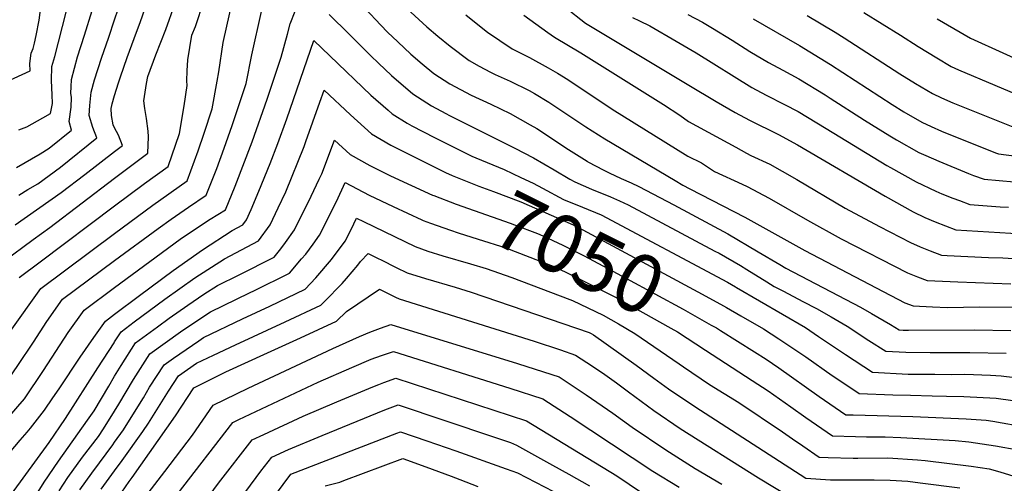
# Model space of a CAD drawing. Units: inches. Extents: x 2567536 to 2572953, y 1550648 to 1556038.
# Drawn here: x 2569953 to 2570440, y 1554214 to 1554443 of the extents above; entities that cross this region are included whole.
import ezdxf
from ezdxf.enums import TextEntityAlignment as Align

# ---------------------------------------------------------------- set-up
doc = ezdxf.new("R2010")
doc.units = ezdxf.units.IN
doc.header["$MEASUREMENT"] = 0
doc.layers.add('tile_2467_20_contour_10ft', color=41, linetype='Continuous')
doc.styles.add('Arial', font='arial.ttf')

msp = doc.modelspace()

# ---------------------------------------------------------------- linework, layer by layer
at = {"layer": 'tile_2467_20_contour_10ft'}
for points, elevation in [([(2569951.41, 1554370.33), (2569963.2, 1554377.08), (2569967.61, 1554379.89), (2569978.63, 1554388.86), (2569977.49, 1554393.04), (2569978.5, 1554400.18), (2569978.57, 1554404.96), (2569978.37, 1554407.17), (2569978.48, 1554410.29), (2569978.64, 1554413.9), (2569981.58, 1554425.16), (2569985.05, 1554435.86), (2569988.88, 1554447.98), (2569987.49, 1554452.66), (2569985.97, 1554456.73), (2569985.13, 1554462.04), (2569984.92, 1554466.11), (2569984.94, 1554466.89), (2569989.2, 1554523.55), (2569992.19, 1554533.16), (2570000, 1554558.12)], 6950), ([(2570000, 1554311.01), (2570017.39, 1554323.85), (2570032.47, 1554334.85), (2570037.06, 1554338.01), (2570047.28, 1554344.8), (2570054.76, 1554349.46), (2570059.63, 1554361.11), (2570068.05, 1554383.04), (2570075.49, 1554404.22), (2570082.36, 1554424.98), (2570085.44, 1554436.25), (2570086.76, 1554441.43), (2570091.81, 1554454.05)], 7020), ([(2570000, 1554337.75), (2570018.85, 1554351.77), (2570035.86, 1554363.74), (2570041.28, 1554378.53), (2570044.28, 1554387.32), (2570048.32, 1554399.42), (2570050.79, 1554413.12), (2570051.48, 1554417.71), (2570053.76, 1554432.16), (2570058.44, 1554453.63)], 7000), ([(2570000, 1554351.42), (2570014.77, 1554362.49), (2570026.42, 1554370.88), (2570032.03, 1554387.18), (2570034.44, 1554400.84), (2570035.79, 1554410.94), (2570035.76, 1554413.27), (2570035.93, 1554418.14), (2570036.15, 1554423.69), (2570038.26, 1554435.73), (2570039.94, 1554440.12), (2570044.07, 1554452.57)], 6990), ([(2569946.33, 1554412.81), (2569958.13, 1554418.16), (2569958.07, 1554421.76), (2569958.68, 1554426.86), (2569959.61, 1554429.25), (2569960.4, 1554431.86), (2569961.25, 1554435.65), (2569962.6, 1554443.2), (2569963.41, 1554449.62)], 6930), ([(2570000, 1554365.02), (2570016.49, 1554377.51), (2570016.76, 1554385.47), (2570016.64, 1554388.27), (2570015.75, 1554394.6), (2570014.87, 1554399.58), (2570014.4, 1554403.4), (2570015.72, 1554411.91), (2570016.43, 1554415.36), (2570020.45, 1554426.15), (2570025.25, 1554438.66), (2570029.69, 1554451.14)], 6980), ([(2570000, 1554406.01), (2570001.89, 1554412.28), (2570002.89, 1554415.28), (2570006.19, 1554424.73), (2570010.8, 1554437.23), (2570012.54, 1554442.04), (2570015.31, 1554449.72)], 6970), ([(2570000, 1554443.43), (2570001.79, 1554448.7)], 6960), ([(2570123.9, 1554448.96), (2570131.72, 1554440.77), (2570135.05, 1554437.37), (2570140.15, 1554432.47), (2570146.57, 1554426.36), (2570152.15, 1554421.65), (2570157.98, 1554416.84), (2570165.86, 1554411.67), (2570176.43, 1554406.18), (2570186.16, 1554401.75), (2570195.71, 1554397.12), (2570205.63, 1554391.53), (2570208.81, 1554389.59), (2570224.6, 1554379.32), (2570233.7, 1554373.44), (2570234.1, 1554373.21), (2570242.06, 1554369.01), (2570244.65, 1554367.75), (2570250.51, 1554364.9), (2570255.52, 1554362.79), (2570259.3, 1554360.91), (2570276.61, 1554351.86), (2570303.28, 1554337.61), (2570318.39, 1554328.66), (2570329.01, 1554322.34), (2570332.1, 1554320.59), (2570368.98, 1554301.29), (2570374.41, 1554298.21), (2570383.9, 1554292.64), (2570388.07, 1554290.01), (2570390.17, 1554289.91), (2570392.75, 1554289.88), (2570425.39, 1554290.02), (2570443.41, 1554289.75)], 7010), ([(2570144.58, 1554449.05), (2570154.45, 1554439.98), (2570159.84, 1554435.25), (2570166.03, 1554430.32), (2570175.34, 1554423.32), (2570180.28, 1554420.53), (2570185.92, 1554417.57), (2570188.3, 1554416.39), (2570195.64, 1554413.14), (2570205.12, 1554408.42), (2570207.64, 1554406.97), (2570214.87, 1554402.63), (2570224.25, 1554396.39), (2570233.02, 1554390.43), (2570242.43, 1554384.57), (2570277.31, 1554363.85), (2570281.08, 1554361.64), (2570284.54, 1554359.8), (2570311.72, 1554345.83), (2570341.52, 1554329.24), (2570390.86, 1554303.45), (2570394.99, 1554301.97), (2570404.63, 1554301.45), (2570412.04, 1554301.11), (2570427.85, 1554301.4), (2570445.88, 1554301.21)], 7000), ([(2570222.95, 1554449.6), (2570232.98, 1554441.81), (2570284.07, 1554411.15), (2570297.61, 1554403.04), (2570306.92, 1554397.48), (2570314.02, 1554393.8), (2570328.34, 1554386.61), (2570337.77, 1554381.5), (2570381.11, 1554356.15), (2570395.11, 1554348.4), (2570400.78, 1554345.7), (2570405.86, 1554343.57), (2570416.11, 1554339.51), (2570448.87, 1554337.58)], 6970), ([(2569952.55, 1554389.02), (2569956.52, 1554390.54), (2569964.51, 1554394.86), (2569968.32, 1554397.08), (2569968.82, 1554399.55), (2569969.21, 1554402.05), (2569969.1, 1554406.28), (2569968.82, 1554413.37), (2569968.9, 1554420.23), (2569970.48, 1554425.32), (2569975.97, 1554447.25)], 6940), ([(2569952.58, 1554356.6), (2569957.09, 1554359.41), (2569961.94, 1554362.29), (2569973.18, 1554370.58), (2569991.25, 1554385.08), (2569989.23, 1554390.08), (2569987.36, 1554396.11), (2569987.75, 1554401.08), (2569988.32, 1554407.62), (2569989.99, 1554413.69), (2569993.47, 1554424.38), (2569997.1, 1554434.88), (2570000, 1554443.43)], 6960), ([(2570000, 1554324.3), (2570021.49, 1554340.19), (2570027.97, 1554344.88), (2570036.47, 1554350.78), (2570045.31, 1554356.6), (2570050.5, 1554369.85), (2570054.14, 1554379.86), (2570058.15, 1554391.2), (2570065.02, 1554411.96), (2570067.93, 1554426.05), (2570072.67, 1554447.5)], 7010), ([(2570106.16, 1554446.04), (2570116, 1554436.27), (2570126.69, 1554425.55), (2570130.45, 1554421.96), (2570136.88, 1554415.92), (2570147.5, 1554406.72), (2570156.82, 1554400.85), (2570163.87, 1554397.06), (2570165.66, 1554396.13), (2570198.03, 1554379.92), (2570207.19, 1554375.08), (2570217.49, 1554369.23), (2570225.24, 1554364.61), (2570227.71, 1554363.26), (2570235.83, 1554359.57), (2570245.28, 1554355.82), (2570249.8, 1554353.88), (2570254.04, 1554351.82), (2570296.95, 1554329.03), (2570299.02, 1554327.92), (2570309.61, 1554321.9), (2570312.81, 1554319.97), (2570322.68, 1554313.77), (2570326.32, 1554311.59), (2570330.86, 1554309.16), (2570340.39, 1554304.09), (2570347.18, 1554300.55), (2570354.4, 1554296.48), (2570362.37, 1554291.91), (2570373.15, 1554284.79), (2570381.49, 1554279.54), (2570391.36, 1554279.05), (2570403.45, 1554278.91), (2570423, 1554278.94), (2570440.99, 1554278.57)], 7020), ([(2570173.79, 1554445.88), (2570182.19, 1554439.03), (2570184.51, 1554437.33), (2570196.67, 1554429.09), (2570205.3, 1554424.72), (2570214.54, 1554419.72), (2570219.1, 1554416.95), (2570224.21, 1554413.84), (2570246.15, 1554399.27), (2570283.62, 1554375.98), (2570290.31, 1554372.74), (2570296.81, 1554368.41), (2570310.4, 1554362.14), (2570312.89, 1554360.93), (2570323.74, 1554355.16), (2570342.7, 1554344.24), (2570359.48, 1554335.03), (2570392.26, 1554318.23), (2570397.17, 1554316.3), (2570402.03, 1554314.48), (2570417.18, 1554313.79), (2570443.37, 1554312.78)], 6990), ([(2570202.37, 1554445.66), (2570214.36, 1554437.11), (2570217.68, 1554434.77), (2570230.55, 1554426.99), (2570271.59, 1554401.5), (2570279.59, 1554396.19), (2570283.84, 1554393.19), (2570307.3, 1554380.34), (2570312.63, 1554377.47), (2570314.8, 1554376.36), (2570324.09, 1554371.93), (2570330.22, 1554368.59), (2570337.41, 1554364.46), (2570361.47, 1554350.29), (2570378.37, 1554341.11), (2570393.68, 1554333.26), (2570398.57, 1554331.14), (2570403.48, 1554329.2), (2570409.07, 1554326.99), (2570411.83, 1554326.85), (2570432.31, 1554325.88), (2570439.36, 1554325.61), (2570452.45, 1554324.78)], 6980), ([(2570256.16, 1554444.55), (2570259.68, 1554442.92), (2570264.71, 1554440.41), (2570277.85, 1554432.76), (2570287.62, 1554427.02), (2570315.22, 1554409.85), (2570322.34, 1554406.2), (2570331.45, 1554401.57), (2570338.11, 1554398), (2570351.93, 1554389.61), (2570382.06, 1554371.29), (2570383.84, 1554370.28), (2570396.51, 1554363.2), (2570406.28, 1554358.69), (2570409.28, 1554357.39), (2570414.61, 1554355.24), (2570417.97, 1554353.96), (2570423.15, 1554352.02), (2570438.09, 1554350.95), (2570442.14, 1554350.7)], 6960), ([(2570283.56, 1554446.02), (2570290.81, 1554442.17), (2570295.81, 1554439.23), (2570305.57, 1554433.27), (2570314.23, 1554427.8), (2570323.52, 1554422.22), (2570330.58, 1554418.47), (2570338.45, 1554414.27), (2570351.52, 1554406.28), (2570354.05, 1554404.72), (2570370.98, 1554393.74), (2570383.46, 1554385.99), (2570386.78, 1554384.04), (2570397.89, 1554377.8), (2570401.37, 1554376.22), (2570407.67, 1554373.44), (2570422.35, 1554367.35), (2570424.95, 1554366.37), (2570430.19, 1554364.53), (2570444.97, 1554363.19)], 6950), ([(2570315.82, 1554443.86), (2570338.79, 1554430.68), (2570354.06, 1554421.3), (2570384.57, 1554401.53), (2570390.47, 1554397.97), (2570399.32, 1554392.83), (2570403.91, 1554390.59), (2570409.07, 1554388.25), (2570435.73, 1554377.56), (2570437.23, 1554377.04), (2570522.53, 1554366.14)], 6940), ([(2570342.54, 1554445.61), (2570356.45, 1554437.22), (2570360.93, 1554434.42), (2570388.38, 1554416.68), (2570396.18, 1554411.96), (2570404.68, 1554406.92), (2570409.06, 1554404.79), (2570414.66, 1554402.29), (2570445.19, 1554390.21)], 6930), ([(2570370.66, 1554447.02), (2570388.77, 1554435.82), (2570397.52, 1554430.13), (2570406.67, 1554424.61), (2570413.81, 1554420.34), (2570417.5, 1554418.7), (2570453.44, 1554403.57)], 6920), ([(2570406.92, 1554443.93), (2570423.36, 1554434.37), (2570455.32, 1554419.77)], 6910), ([(2570000, 1554297.79), (2570012.31, 1554307.07), (2570028.89, 1554319.36), (2570043.44, 1554329.67), (2570058.07, 1554339.14), (2570063.4, 1554341.95), (2570065.21, 1554344.5), (2570067.54, 1554349.56), (2570071.33, 1554358.62), (2570076.95, 1554372.26), (2570080.68, 1554382.16), (2570085.18, 1554394.35), (2570098.59, 1554433.12), (2570106.51, 1554425.52), (2570126.78, 1554406.17), (2570135.23, 1554398.7), (2570137.32, 1554396.88), (2570144.78, 1554392.33), (2570147.1, 1554390.95), (2570158.22, 1554385.16), (2570169.47, 1554379.55)], 7030), ([(2570000, 1554390.03), (2569999.29, 1554391.46), (2569998.47, 1554396.1), (2569998.27, 1554399.5), (2569998.52, 1554401), (2569998.72, 1554401.77), (2570000, 1554406.01)], 6970), ([(2570000, 1554284.09), (2570003.27, 1554289.01), (2570009.7, 1554293.98), (2570024.8, 1554305.2), (2570039.72, 1554315.73), (2570054.34, 1554325.17), (2570071.12, 1554334.02), (2570076.87, 1554342.04), (2570080.95, 1554350.4), (2570084.74, 1554358.26), (2570093.71, 1554380.74), (2570094.64, 1554383.27), (2570101.58, 1554402.65), (2570103.64, 1554408.54), (2570116.61, 1554396.34), (2570127.08, 1554387), (2570136.69, 1554381.4), (2570146.12, 1554376.61), (2570163.69, 1554367.96)], 7040), ([(2570000, 1554378.3), (2570003.87, 1554381.3), (2570001.85, 1554386.3), (2570000, 1554390.03)], 6970), ([(2570000, 1554267.15), (2570003.2, 1554272.47), (2570010.36, 1554283.58), (2570021.18, 1554291.61), (2570027.02, 1554295.81), (2570036.14, 1554302.3), (2570044.19, 1554307.64), (2570050.83, 1554312), (2570061.67, 1554317.3), (2570078.85, 1554326.09), (2570082.18, 1554330.15), (2570084.52, 1554333.35), (2570088.96, 1554339.48), (2570097.23, 1554356.17), (2570101.24, 1554364.55), (2570102.45, 1554367.23), (2570108.69, 1554383.95), (2570116.55, 1554376.82), (2570126.28, 1554371.35), (2570136.42, 1554366.27), (2570146.81, 1554361.43), (2570157.3, 1554356.72), (2570157.95, 1554356.47)], 7050), ([(2570169.47, 1554379.55), (2570176.66, 1554375.96), (2570178.73, 1554375.12), (2570192.63, 1554369.37), (2570201, 1554365.44), (2570207.09, 1554362.56), (2570211.66, 1554360.15), (2570222.1, 1554354.52), (2570231.45, 1554350.8), (2570240.62, 1554346.95), (2570303.18, 1554313.57), (2570307.22, 1554311.27), (2570307.66, 1554311.01)], 7030), ([(2569950.85, 1554342), (2569973.48, 1554357.97), (2569985.32, 1554366.94), (2570000, 1554378.3)], 6970), ([(2569944.95, 1554323.92), (2569959.66, 1554334.79), (2569967.93, 1554340.75), (2570000, 1554365.02)], 6980), ([(2570163.69, 1554367.96), (2570166.98, 1554366.34), (2570180.14, 1554361.08), (2570187.44, 1554358.44), (2570201, 1554353.34), (2570226.85, 1554341.95), (2570229.41, 1554340.7), (2570290.69, 1554307.79), (2570301.26, 1554301.99), (2570302.74, 1554301.15)], 7040), ([(2570000, 1554249.88), (2570002.11, 1554253.25), (2570009.34, 1554265.53), (2570017.45, 1554278.15), (2570032.61, 1554289.09), (2570034.28, 1554290.25), (2570047.36, 1554299.01), (2570066.67, 1554308.37), (2570069.22, 1554309.55), (2570086.57, 1554318.15), (2570092.51, 1554325.14), (2570094.54, 1554327.54), (2570098.18, 1554332.41), (2570101.39, 1554336.85), (2570109.7, 1554353.54), (2570114.04, 1554362.89), (2570125.98, 1554356.75), (2570137.75, 1554351.13), (2570151.98, 1554344.52)], 7060), ([(2570157.95, 1554356.47), (2570168.9, 1554352.2), (2570195.62, 1554342.79), (2570197.81, 1554341.97), (2570209.2, 1554337.65), (2570211.83, 1554336.49), (2570221.65, 1554331.94), (2570232.3, 1554326.62), (2570253.29, 1554315.54), (2570281.24, 1554300.23), (2570295.13, 1554292.44), (2570297.67, 1554290.99)], 7050), ([(2569952.75, 1554315.94), (2569963.13, 1554323.77), (2570000, 1554351.42)], 6990), ([(2570000, 1554234.44), (2570004.35, 1554240.68), (2570009, 1554248.1), (2570014.19, 1554256.45), (2570017.27, 1554261.69), (2570024.54, 1554272.73), (2570029.13, 1554276.04), (2570041.58, 1554284.66), (2570043.96, 1554286.25), (2570063.23, 1554295.47), (2570076.8, 1554301.76), (2570094.29, 1554310.22), (2570099.46, 1554315.73), (2570107.27, 1554324.85), (2570112.05, 1554331.25), (2570114.16, 1554334.15), (2570118.33, 1554342.49), (2570119.71, 1554345.34), (2570123.1, 1554343.65), (2570148.7, 1554331.22), (2570154.93, 1554329.05), (2570162.31, 1554326.73), (2570176.09, 1554322.74), (2570183.87, 1554320.34), (2570196.48, 1554316.04), (2570225.17, 1554305.03)], 7070), ([(2570151.98, 1554344.52), (2570152.69, 1554344.19), (2570156.3, 1554342.77), (2570166.19, 1554339.32), (2570170.02, 1554337.98), (2570179.86, 1554334.99), (2570193.5, 1554330.59), (2570198.19, 1554328.81), (2570210.5, 1554324.1), (2570217.76, 1554321.26), (2570226.18, 1554317.1), (2570247.46, 1554306.47), (2570275.22, 1554290.84), (2570278.38, 1554289.06), (2570292.23, 1554280.1)], 7060), ([(2569948.24, 1554289.18), (2569963.45, 1554310.56), (2570000, 1554337.75)], 7000), ([(2570000, 1554220.36), (2570003.72, 1554225.4), (2570013.87, 1554239.81), (2570016.69, 1554243.95), (2570026.58, 1554259.73), (2570031.63, 1554267.3), (2570040.57, 1554273.52), (2570048.94, 1554277.52), (2570059.82, 1554282.7), (2570084.4, 1554293.96), (2570102.02, 1554302.28), (2570103.86, 1554304.04), (2570112.52, 1554312.97), (2570114.68, 1554315.45), (2570120.38, 1554322.07), (2570121.69, 1554323.88), (2570125.38, 1554327.8), (2570128.46, 1554326.3), (2570133.88, 1554323.64), (2570137.22, 1554321.96), (2570139.29, 1554320.94), (2570144.71, 1554318.26), (2570153.73, 1554315.43), (2570168.51, 1554311.26), (2570176.32, 1554308.7), (2570234.71, 1554288.8), (2570235.8, 1554288.31), (2570236.94, 1554287.65), (2570258.05, 1554272.58), (2570266.7, 1554266.17), (2570274.01, 1554260.9), (2570287.03, 1554252.2), (2570341.97, 1554216.7), (2570354.15, 1554215.97), (2570358.56, 1554215.84), (2570375.71, 1554215.87), (2570383.58, 1554215.72), (2570392.4, 1554215.19), (2570398.42, 1554214.49), (2570418.07, 1554211.88)], 7080), ([(2569902.42, 1554213.63), (2569908.2, 1554221.67), (2569911.78, 1554226.23), (2569913.88, 1554228.84), (2569916.16, 1554231.31), (2569921.35, 1554236.74), (2569935.78, 1554251.59), (2569941.93, 1554258.54), (2569944.94, 1554262.11), (2569952.03, 1554272.47), (2569959.82, 1554284.01), (2569966.49, 1554294.22), (2569974.14, 1554305.19), (2570000, 1554324.3)], 7010), ([(2569913.49, 1554209.95), (2569922.22, 1554219.94), (2569926.93, 1554225.03), (2569943.2, 1554241.91), (2569946.37, 1554245.41), (2569952.16, 1554252.23), (2569955.36, 1554256.03), (2569964.74, 1554269.93), (2569977.05, 1554288.71), (2569984.84, 1554299.81), (2570000, 1554311.01)], 7020), ([(2570000, 1554204.44), (2570007.25, 1554215.12), (2570008.64, 1554217.01), (2570030.16, 1554247.54), (2570039.1, 1554261.41), (2570055.01, 1554269.33), (2570075.58, 1554278.73), (2570092.02, 1554286.12), (2570109.74, 1554294.35), (2570114.73, 1554299.09), (2570131.04, 1554310.25), (2570135.35, 1554308.12), (2570138.92, 1554306.29), (2570140.75, 1554305.37), (2570207.47, 1554284.47), (2570220.58, 1554280.11), (2570227.93, 1554277.61), (2570233.63, 1554273.88), (2570241.36, 1554268.81), (2570248.28, 1554263.88), (2570254.17, 1554259.45), (2570266.79, 1554250.15), (2570279.7, 1554241.29), (2570318.44, 1554216.93), (2570335.12, 1554206.82)], 7090), ([(2570307.66, 1554311.01), (2570341.76, 1554291.21), (2570348.27, 1554286.83), (2570361.52, 1554277.84), (2570374.9, 1554269.07), (2570392.54, 1554268.23), (2570405.7, 1554268.12), (2570414.04, 1554268.06), (2570420.65, 1554268.07), (2570433.22, 1554267.64), (2570438.58, 1554267.4), (2570456.19, 1554265.23)], 7030), ([(2570225.17, 1554305.03), (2570226.5, 1554304.52), (2570241.63, 1554297.39), (2570249.18, 1554293.04)], 7070), ([(2569930.48, 1554207.76), (2569935.79, 1554214.6), (2569939.91, 1554219.91), (2569953.2, 1554235.52), (2569956.7, 1554239.39), (2569958.4, 1554241.4), (2569965.22, 1554250.28), (2569969.47, 1554256.4), (2569972.6, 1554260.93), (2569982.9, 1554276.54), (2569989.7, 1554286.36), (2569995.54, 1554294.43), (2570000, 1554297.79)], 7030), ([(2570302.74, 1554301.15), (2570309.83, 1554297.08), (2570321.06, 1554290.51), (2570328.61, 1554285.63), (2570341.89, 1554276.69), (2570355.02, 1554267.5), (2570361.16, 1554263.36), (2570368.32, 1554258.59), (2570385.06, 1554257.99), (2570393.69, 1554257.7), (2570404.36, 1554257.38), (2570411.54, 1554257.33), (2570420.04, 1554257.1), (2570436.17, 1554256.24), (2570453.71, 1554253.74)], 7040), ([(2570016.57, 1554209.36), (2570024.77, 1554219.96), (2570038.44, 1554237.99), (2570048.77, 1554252.85), (2570066.1, 1554261.27), (2570107.97, 1554280.92), (2570121.14, 1554286.82), (2570126.24, 1554288.92), (2570131.44, 1554290.84), (2570136.71, 1554292.71), (2570199.32, 1554273.48), (2570208.02, 1554270.67), (2570219.89, 1554266.78), (2570233.32, 1554257.99), (2570246.45, 1554248.79), (2570256.1, 1554241.9), (2570272.64, 1554230.8), (2570287.21, 1554221.53), (2570300.33, 1554213.73)], 7100), ([(2570249.18, 1554293.04), (2570257.35, 1554288.34), (2570279.25, 1554273.3), (2570281.34, 1554271.8), (2570294.35, 1554263.08), (2570308.75, 1554254.15), (2570330.4, 1554239.71), (2570335.32, 1554236.18), (2570340.44, 1554232.69), (2570348.56, 1554227.17), (2570352.96, 1554226.91), (2570365.29, 1554226.54), (2570367.7, 1554226.53), (2570382.5, 1554226.69), (2570397.19, 1554225.75), (2570400.91, 1554225.5), (2570423.8, 1554222.73), (2570432.59, 1554221.4), (2570437.85, 1554219.92), (2570453.36, 1554215.11)], 7070), ([(2570297.67, 1554290.99), (2570299.78, 1554289.78), (2570316.48, 1554279.21), (2570322.24, 1554275.49), (2570328.5, 1554271.27), (2570348.49, 1554257.12), (2570361.73, 1554248.12), (2570365.35, 1554248), (2570394.85, 1554247.16), (2570421.25, 1554246.02), (2570431.17, 1554245.33), (2570434.52, 1554244.89), (2570451.17, 1554241.99)], 7050), ([(2569943.11, 1554200.93), (2569967.55, 1554234.35), (2569975.73, 1554246.26), (2569991.68, 1554271.21), (2569999.75, 1554283.71), (2570000, 1554284.09)], 7040), ([(2570030.95, 1554208.63), (2570058.43, 1554244.29), (2570061.38, 1554245.71), (2570100.6, 1554264.12), (2570117.38, 1554271.44), (2570126.95, 1554275.51), (2570132.03, 1554277.38), (2570137.92, 1554279.42), (2570195.55, 1554261.15), (2570211.85, 1554255.95), (2570225.3, 1554247.18), (2570266.29, 1554220.26), (2570279.31, 1554212.21)], 7110), ([(2570292.23, 1554280.1), (2570315.44, 1554265.08), (2570323.28, 1554259.92), (2570334.52, 1554251.98), (2570341.92, 1554246.67), (2570355.15, 1554237.65), (2570366.53, 1554237.26), (2570371.94, 1554237.12), (2570381.24, 1554237.18), (2570388.93, 1554236.91), (2570415.89, 1554235.32), (2570422.5, 1554234.62), (2570435.84, 1554232.76), (2570446.74, 1554230.67)], 7060), ([(2569962.09, 1554210.02), (2569965.19, 1554214.76), (2569972.18, 1554225.14), (2569986.64, 1554245.37), (2569989.81, 1554249.99), (2569997.07, 1554262.28), (2570000, 1554267.15)], 7050), ([(2570037.98, 1554196.15), (2570051.44, 1554214.31), (2570068.1, 1554235.73), (2570073.72, 1554238.34), (2570093.23, 1554247.33), (2570109.97, 1554254.55), (2570127.73, 1554261.95), (2570130.62, 1554263.1), (2570133.19, 1554264.11), (2570139.08, 1554266.18), (2570203.81, 1554245.11), (2570248.37, 1554217.92), (2570260.63, 1554209.69)], 7120), ([(2570054.71, 1554196.29), (2570072.36, 1554220.12), (2570077.77, 1554227.17), (2570086.04, 1554230.92), (2570102.64, 1554237.85), (2570133.64, 1554250.45), (2570140.24, 1554252.95), (2570186.91, 1554237.28), (2570195.76, 1554234.28), (2570198.72, 1554233.05), (2570216.64, 1554223.2), (2570224.63, 1554218.77), (2570234.91, 1554212.94)], 7130), ([(2569972.62, 1554210.49), (2569976.91, 1554217.07), (2569984.12, 1554227.08), (2569991.93, 1554237.39), (2569994.5, 1554241.1), (2570000, 1554249.88)], 7060), ([(2570000, 1554112.23), (2570039.6, 1554154.29), (2570039.87, 1554154.94), (2570075.3, 1554202.76), (2570087.17, 1554218.72), (2570139.53, 1554239), (2570141.4, 1554239.71), (2570154.4, 1554235.25), (2570168.72, 1554230.24), (2570193.62, 1554221.4), (2570199.25, 1554219.33), (2570217.14, 1554210.15), (2570221.18, 1554207.87), (2570229.22, 1554202.81), (2570235.95, 1554198.24), (2570239.38, 1554195.9), (2570247.69, 1554190.28), (2570249.57, 1554189.01), (2570262.11, 1554181.45), (2570277.6, 1554172.27)], 7140), ([(2569982.73, 1554210.95), (2569988.73, 1554219.22), (2569992.49, 1554224.38), (2569999.14, 1554233.2), (2570000, 1554234.44)], 7070), ([(2570104.21, 1554212.91), (2570111.4, 1554214.78), (2570113.35, 1554215.54), (2570142.55, 1554226.47), (2570153.95, 1554222.31), (2570166.48, 1554217.64), (2570170.78, 1554216), (2570179.68, 1554212.61)], 7150), ([(2569993.36, 1554211.35), (2570000, 1554220.36)], 7080)]:
    msp.add_lwpolyline(points, dxfattribs=dict(at, elevation=elevation))

# ---------------------------------------------------------------- texts
at = {"color": 18, "style": 'Arial'}
msp.add_text('7050', height=28.8, rotation=-26.5328, dxfattribs=at).set_placement((2570229.86, 1554327.84), align=Align.MIDDLE_CENTER)

doc.saveas('drawing.dxf')
